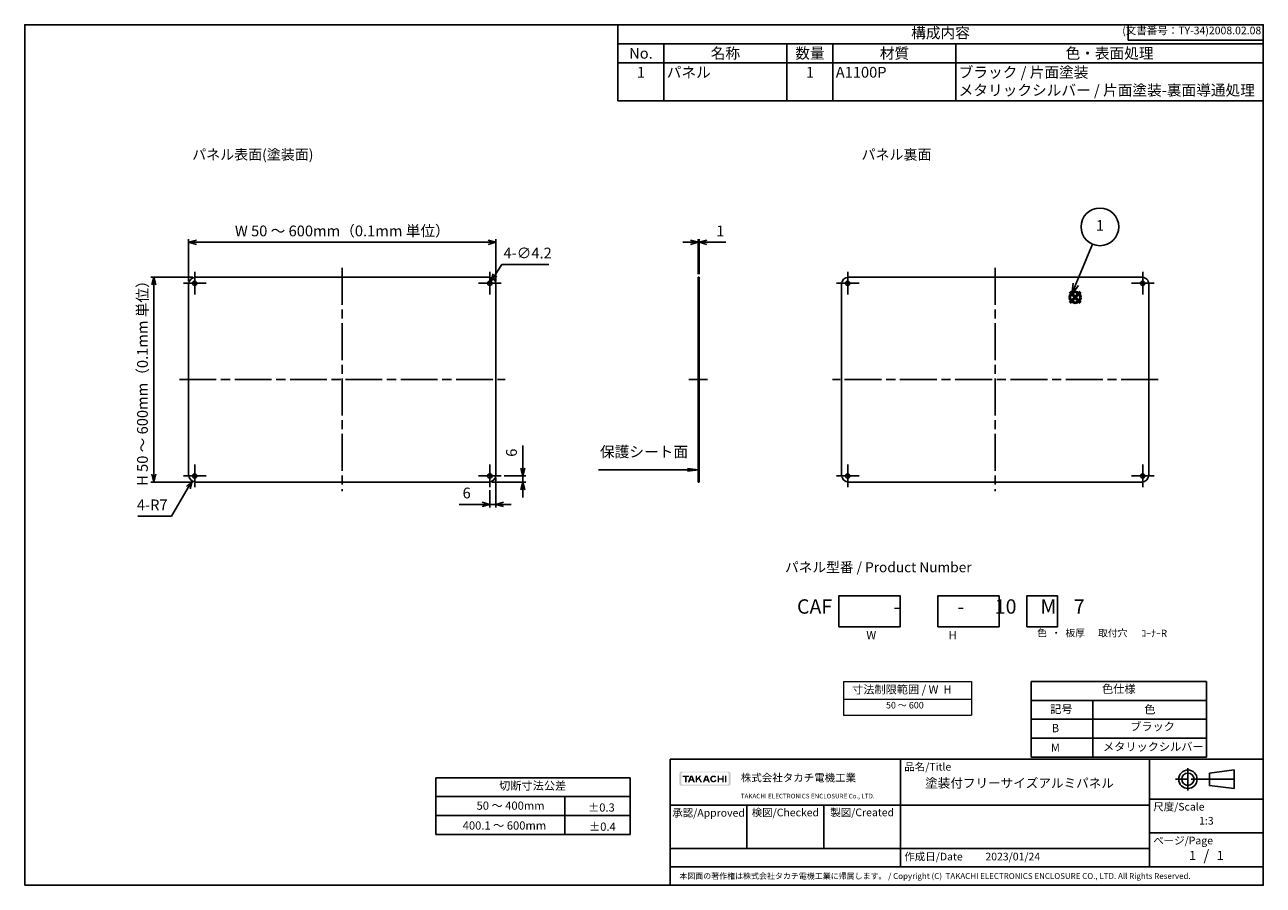
# Model space of a CAD drawing. Units: millimetres. Extents: x 0 to 1209, y 0 to 840.
import ezdxf
from ezdxf.enums import TextEntityAlignment as Align

# ---------------------------------------------------------------- set-up
doc = ezdxf.new("R2010")
doc.units = ezdxf.units.MM
doc.header["$LTSCALE"] = 3
for name, pattern in [('AM_ISO08W050', [18, 12, -1.5, 3, -1.5]), ('AM_ISO08W050x2', [9, 6, -0.75, 1.5, -0.75]), ('gen7a', [6.875, 4.75, -0.875, 0.375, -0.875])]:
    doc.linetypes.add(name, pattern=pattern)
doc.layers.add('7A', color=4, linetype='gen7a')
doc.layers.add('RAHM2', color=1, linetype='Continuous')
doc.layers.add('AM_12', color=7, linetype='Continuous', lineweight=50, plot=False)
for name, color, linetype, lineweight in [('AM_5', 3, 'Continuous', 25), ('AM_7', 4, 'AM_ISO08W050', 25), ('AM_8', 1, 'Continuous', 25), ('Symbol (ISO)', 7, 'Continuous', 18), ('ﾊﾟﾈﾙ', 7, 'Continuous', 25)]:
    doc.layers.add(name, color=color, linetype=linetype, lineweight=lineweight)
doc.styles.add('ACISOTS', font='isocp.shx', dxfattribs={"height": 1, "bigfont": 'extfont.shx'})
doc.styles.add('Note Text (TK)', font='MS PGothic.ttf')
doc.styles.add('Note Text (TK2)', font='MS PGothic.ttf')
doc.styles.get("Standard").update_dxf_attribs({"font": 'ISOCP.SHX', "bigfont": 'EXTFONT.SHX'})
doc.dimstyles.new('AM_ISO$0', dxfattribs={"dimtxt": 3.5, "dimasz": 2.5, "dimexe": 1, "dimexo": 1, "dimgap": 1.5, "dimtad": 1, "dimdsep": 46, "dimtxsty": 'STANDARD', "dimblk": 'OPEN30', "dimcen": 0, "dimclrd": 3, "dimclre": 3, "dimclrt": 2, "dimadec": 0, "dimazin": 2, "dimtp": 0.1, "dimtm": 0.1, "dimtfac": 0.71, "dimtmove": 0, "dimatfit": 3, "dimldrblk": 'OPEN30', "dimfxl": 1, "dimlwd": -1, "dimlwe": -1, "dimarcsym": 0})
doc.dimstyles.new('AM_ISO$3', dxfattribs={"dimtxt": 3.5, "dimasz": 2.5, "dimexe": 1, "dimexo": 1, "dimgap": 1.5, "dimtad": 1, "dimtoh": 1, "dimdsep": 46, "dimtxsty": 'STANDARD', "dimblk": 'OPEN30', "dimcen": 0, "dimclrd": 3, "dimclre": 3, "dimclrt": 2, "dimadec": 0, "dimazin": 2, "dimtp": 0.1, "dimtm": 0.1, "dimtfac": 0.71, "dimtofl": 0, "dimtmove": 0, "dimatfit": 0, "dimldrblk": 'OPEN30', "dimfxl": 1, "dimlwd": -1, "dimlwe": -1, "dimarcsym": 0})
doc.dimstyles.new('AM_ISO$4', dxfattribs={"dimtxt": 3.5, "dimasz": 2.5, "dimexe": 1, "dimexo": 1, "dimgap": 1.5, "dimtad": 1, "dimdsep": 46, "dimtxsty": 'STANDARD', "dimblk": 'OPEN30', "dimcen": 0, "dimclrd": 3, "dimclre": 3, "dimclrt": 2, "dimadec": 0, "dimazin": 2, "dimtp": 0.1, "dimtm": 0.1, "dimtfac": 0.71, "dimtofl": 0, "dimtmove": 0, "dimatfit": 0, "dimldrblk": 'OPEN30', "dimfxl": 1, "dimlwd": -1, "dimlwe": -1, "dimarcsym": 0})

# ---------------------------------------------------------------- blocks, each defined once
blk = doc.blocks.new('_Open30')
at = {"color": 0, "linetype": 'ByBlock', "lineweight": -2}
for p, q in [((-1, 0.26794919), (0, 0)), ((0, 0), (-1, -0.26794919)), ((0, 0), (-1, 0))]:
    blk.add_line(p, q, dxfattribs=at)
blk = doc.blocks.new('*D7')
at = {"layer": 'AM_5', "color": 3}
for p, q in [((159.9884376484651, 589.6312027484327), (159.9884376484651, 630.631202748433)), ((459.9884376484651, 589.6312027484327), (459.9884376484651, 630.631202748433)), ((167.4884376484651, 627.631202748433), (452.4884376484651, 627.631202748433))]:
    blk.add_line(p, q, dxfattribs=at)
at = {"layer": 'Defpoints', "color": 0}
for p in [(459.9884376484651, 627.631202748433), (159.9884376484651, 586.6312027484327), (459.9884376484651, 586.6312027484327)]:
    blk.add_point(p, dxfattribs=at)
at = {"layer": 'AM_5', "color": 3, "xscale": 7.5, "yscale": 7.5, "zscale": 7.5, "rotation": 180}
blk.add_blockref('_Open30', (159.9884376484651, 627.631202748433), dxfattribs=at)
at = {"layer": 'AM_5', "color": 3, "xscale": 7.5, "yscale": 7.5, "zscale": 7.5}
blk.add_blockref('_Open30', (459.9884376484651, 627.631202748433), dxfattribs=at)
at = {"layer": 'AM_5', "color": 2, "insert": (309.9884376484652, 637.381202748433), "char_height": 10.5, "attachment_point": 5}
blk.add_mtext('W 50 ～ 600mm（0.1mm 単位）', dxfattribs=at)
blk = doc.blocks.new('*D8')
at = {"layer": 'AM_5', "color": 3}
for p, q in [((163.9884376484652, 593.631202748433), (122.9884376484654, 593.631202748433)), ((125.9884376484654, 586.131202748433), (125.9884376484654, 401.131202748433)), ((163.9884376484652, 393.6312027484331), (122.9884376484654, 393.6312027484331))]:
    blk.add_line(p, q, dxfattribs=at)
at = {"layer": 'Defpoints', "color": 0}
for p in [(166.9884376484652, 593.631202748433), (125.9884376484654, 393.6312027484331), (166.9884376484652, 393.6312027484331)]:
    blk.add_point(p, dxfattribs=at)
at = {"layer": 'AM_5', "color": 3, "xscale": 7.5, "yscale": 7.5, "zscale": 7.5}
for p, rotation in [((125.9884376484654, 593.631202748433), 90), ((125.9884376484654, 393.6312027484331), 270)]:
    blk.add_blockref('_Open30', p, dxfattribs=dict(at, rotation=rotation))
at = {"layer": 'AM_5', "color": 2, "insert": (116.2384376484655, 493.6312027484328), "char_height": 10.5, "attachment_point": 5, "rotation": 90}
blk.add_mtext('H 50 ～ 600mm（0.1mm 単位）', dxfattribs=at)
blk = doc.blocks.new('*D9')
at = {"layer": 'AM_5', "color": 3}
for p, q in [((657.36324674884, 596.6312027484329), (657.36324674884, 630.6419249288956)), ((658.36324674884, 596.6312027484329), (658.36324674884, 630.6419249288956)), ((649.86324674884, 627.6419249288956), (642.3632467488401, 627.6419249288956)), ((657.36324674884, 627.6419249288956), (658.36324674884, 627.6419249288956)), ((665.86324674884, 627.6419249288956), (684.4632467488401, 627.6419249288956))]:
    blk.add_line(p, q, dxfattribs=at)
at = {"layer": 'Defpoints', "color": 0}
for p in [(658.36324674884, 627.6419249288956), (657.36324674884, 593.631202748433), (658.36324674884, 593.631202748433)]:
    blk.add_point(p, dxfattribs=at)
at = {"layer": 'AM_5', "color": 3, "xscale": 7.5, "yscale": 7.5, "zscale": 7.5}
blk.add_blockref('_Open30', (657.36324674884, 627.6419249288956), dxfattribs=at)
at = {"layer": 'AM_5', "color": 3, "xscale": 7.5, "yscale": 7.5, "zscale": 7.5, "rotation": 180}
blk.add_blockref('_Open30', (658.36324674884, 627.6419249288956), dxfattribs=at)
at = {"layer": 'AM_5', "color": 2, "insert": (678.91324674884, 637.3919249288956), "char_height": 10.5, "attachment_point": 5}
blk.add_mtext('1', dxfattribs=at)
blk = doc.blocks.new('*D10')
at = {"layer": 'AM_5', "color": 3}
for p, q in [((459.1125552823682, 595.7492947948388), (465.6084274362101, 606.040644805554)), ((465.6084274362101, 606.040644805554), (511.6890475149504, 606.0406448055543))]:
    blk.add_line(p, q, dxfattribs=at)
at = {"layer": 'Defpoints', "color": 0}
for p in [(452.8675369160487, 585.8553701132814), (455.1093383808814, 589.4070353835839)]:
    blk.add_point(p, dxfattribs=at)
at = {"layer": 'AM_5', "color": 3, "xscale": 7.5, "yscale": 7.5, "zscale": 7.5, "rotation": 237.7399906231813}
blk.add_blockref('_Open30', (455.1093383808814, 589.4070353835839), dxfattribs=at)
at = {"layer": 'AM_5', "color": 2, "insert": (490.8987374755803, 615.7916782701209), "char_height": 10.5, "attachment_point": 5}
blk.add_mtext('4-∅4.2', dxfattribs=at)
blk = doc.blocks.new('*D11')
at = {"layer": 'AM_5', "color": 3}
for p, q in [((486.238438648465, 407.1312027484331), (486.238438648465, 429.4058090476458)), ((468.0884376484653, 399.6312027484331), (489.238438648465, 399.6312027484331)), ((486.238438648465, 393.6312027484331), (486.238438648465, 399.6312027484331)), ((455.9884376484653, 393.6312027484331), (489.238438648465, 393.6312027484331)), ((486.238438648465, 386.1312027484331), (486.238438648465, 378.631202748433))]:
    blk.add_line(p, q, dxfattribs=at)
at = {"layer": 'Defpoints', "color": 0}
for p in [(465.0884376484653, 399.6312027484331), (452.9884376484654, 393.6312027484331), (486.238438648465, 393.6312027484331)]:
    blk.add_point(p, dxfattribs=at)
at = {"layer": 'AM_5', "color": 3, "xscale": 7.5, "yscale": 7.5, "zscale": 7.5}
for p, rotation in [((486.238438648465, 399.6312027484331), 270), ((486.238438648465, 393.6312027484331), 90)]:
    blk.add_blockref('_Open30', p, dxfattribs=dict(at, rotation=rotation))
at = {"layer": 'AM_5', "color": 2, "insert": (476.488438648465, 422.2312027484329), "char_height": 10.5, "attachment_point": 5, "rotation": 90}
blk.add_mtext('6', dxfattribs=at)
blk = doc.blocks.new('*D12')
at = {"layer": 'AM_5', "color": 3}
for p, q in [((459.9884376484651, 397.6312027484329), (459.9884376484651, 368.8062192384077)), ((453.9884376484651, 385.5312027484329), (453.9884376484651, 368.8062192384077)), ((446.4884376484651, 371.8062192384077), (424.2138313492525, 371.8062192384077)), ((459.9884376484651, 371.8062192384077), (453.9884376484651, 371.8062192384077)), ((467.4884376484651, 371.8062192384077), (474.9884376484651, 371.8062192384077))]:
    blk.add_line(p, q, dxfattribs=at)
at = {"layer": 'Defpoints', "color": 0}
for p in [(459.9884376484651, 400.6312027484328), (453.9884376484651, 388.5312027484329), (459.9884376484651, 371.8062192384077)]:
    blk.add_point(p, dxfattribs=at)
at = {"layer": 'AM_5', "color": 3, "xscale": 7.5, "yscale": 7.5, "zscale": 7.5}
blk.add_blockref('_Open30', (453.9884376484651, 371.8062192384077), dxfattribs=at)
at = {"layer": 'AM_5', "color": 3, "xscale": 7.5, "yscale": 7.5, "zscale": 7.5, "rotation": 180}
blk.add_blockref('_Open30', (459.9884376484651, 371.8062192384077), dxfattribs=at)
at = {"layer": 'AM_5', "color": 2, "insert": (431.3884376484651, 381.5562192384077), "char_height": 10.5, "attachment_point": 5}
blk.add_mtext('6', dxfattribs=at)
blk = doc.blocks.new('TK-A3')
for p, q in [((359, 280), (359, 275)), ((359, 275), (403, 275))]:
    blk.add_line(p, q)
blk.add_lwpolyline([(0, 0), (403, 0), (403, 280), (0, 280.0000000000001)], close=True)
at = {"insert": (402.3592953827349, 276.108542987227), "char_height": 2.5, "width": 43.07840397728298, "attachment_point": 9}
blk.add_mtext('(文書番号：TY-34)2008.02.08', dxfattribs=at)
blk = doc.blocks.new('A$C0FAF06CF')
at = {"layer": 'AM_8'}
h = blk.add_hatch(color=1, dxfattribs=at)
edge = h.paths.add_edge_path()
edge.add_line((-8.013599999999968, -2.41150000000041), (8.013600000000068, -2.411500000000414))
edge.add_arc((8.013600000000054, -1.773380000000512), 0.6381199999999012, 270, 360)
edge.add_line((8.651719999999955, -1.773380000000512), (8.651719999999967, 1.773379999999486))
edge.add_arc((8.013600000000025, 1.773379999999429), 0.638119999999958, 5.1039e-12, 90.00000000000126)
edge.add_line((8.013599999999997, 2.41149999999939), (-8.013599999999997, 2.411499999999387))
edge.add_arc((-8.013600000000025, 1.773379999999436), 0.638119999999951, 89.99999999999682, 179.9999999999955)
edge.add_line((-8.651719999999983, 1.773379999999486), (-8.651719999999983, -1.773380000000505))
edge.add_arc((-8.013600000000025, -1.773380000000457), 0.638119999999951, 180.0000000000043, 270.0000000000045)
edge = h.paths.add_edge_path(flags=16)
edge.add_line((-7.47193999999996, 2.092439999999486), (7.471940000000017, 2.092439999999479))
edge.add_arc((7.471940000000046, 1.550779999999479), 0.5416600000000003, 7.958078640513122e-13, 90.00000000000148, ccw=False)
edge.add_line((8.013600000000025, 1.550779999999486), (8.013600000000025, -1.550780000000505))
edge.add_arc((7.471940000000017, -1.550780000000502), 0.5416600000000074, 270, 359.99999999999966, ccw=False)
edge.add_line((7.471940000000017, -2.092440000000506), (-7.47193999999996, -2.092440000000513))
edge.add_arc((-7.47193999999996, -1.550780000000505), 0.5416600000000074, 180, 270, ccw=False)
edge.add_line((-8.013599999999968, -1.550780000000505), (-8.013599999999968, 1.550779999999486))
edge.add_arc((-7.47193999999996, 1.550779999999486), 0.5416600000000003, 90, 180, ccw=False)
for points in [[(-5.453699999999969, 0.5935999999994924), (-5.453699999999969, 1.038799999999492), (-7.531299999999987, 1.038799999999492), (-7.531299999999987, 0.5935999999994924), (-6.759619999999983, 0.5935999999994924), (-6.759619999999983, -1.224300000000516), (-6.225379999999972, -1.224300000000516), (-6.225379999999972, 0.5935999999994924)], [(-3.146079999999983, 1.038799999999492), (-3.146079999999983, -1.224300000000516), (-2.671199999999942, -1.224300000000516), (-2.671199999999942, -0.6184186206901412), (-2.193432261217481, -0.1027759420753025), (-1.520149446800417, -1.224300000000516), (-0.9571799999999939, -1.224300000000516), (-1.851807874889658, 0.2659306476478651), (-1.135707252964408, 1.038799999999492), (-1.788279380580377, 1.038799999999492), (-2.671199999999942, 0.085886028951558), (-2.671199999999942, 1.038799999999492)], [(4.304715008555604, 1.038799999999492), (4.304715008555604, -1.224300000000516), (4.775885008555576, -1.224300000000516), (4.775885008555576, -0.315350000000512), (5.829525008555606, -0.315350000000512), (5.829525008555606, -1.224300000000516), (6.300695008555578, -1.224300000000516), (6.300695008555578, 1.038799999999492), (5.829525008555606, 1.038799999999492), (5.829525008555606, 0.1298499999994878), (4.775885008555576, 0.1298499999994878), (4.775885008555576, 1.038799999999492)], [(7.280135008555589, -1.224300000000516), (7.280135008555589, 1.038799999999492), (6.805255008555604, 1.038799999999492), (6.805255008555604, -1.224300000000516)]]:
    blk.add_hatch(color=1, dxfattribs=at).paths.add_polyline_path(points)
h = blk.add_hatch(color=1, dxfattribs=at)
h.paths.add_polyline_path([(-5.264049114754044, -1.224300000000516), (-5.084217508196672, -0.734580000000511), (-4.161102491803262, -0.734580000000511), (-3.981270885245876, -1.224300000000516), (-3.420619999999971, -1.224300000000516), (-4.251659999999958, 1.038799999999492), (-4.993659999999977, 1.038799999999492), (-5.82469999999995, -1.224300000000516)])
h.paths.add_polyline_path([(-4.332759934426206, -0.2671200000005083), (-4.912560065573728, -0.2671200000005083), (-4.622659999999967, 0.5223399999994971)], flags=16)
h = blk.add_hatch(color=1, dxfattribs=at)
h.paths.add_polyline_path([(-0.1961891147540484, -1.224300000000516), (-0.0163575081966769, -0.734580000000511), (0.9067575081967476, -0.734580000000511), (1.086589114754119, -1.224300000000516), (1.64724000000001, -1.224300000000516), (0.8162000000000375, 1.038799999999492), (0.0742000000000189, 1.038799999999492), (-0.7568399999999543, -1.224300000000516)])
h.paths.add_polyline_path([(0.7351000655737892, -0.2671200000005083), (0.1552999344262673, -0.2671200000005083), (0.4452000000000283, 0.5223399999994971)], flags=16)
h = blk.add_hatch(color=1, dxfattribs=at)
edge = h.paths.add_edge_path()
edge.add_ellipse((2.878960000000006, -0.0927500000005264), major_axis=(0, 0.7271600000000495), ratio=0.8673469387754511, start_angle=308.5505407908052, end_angle=246.5820184016549)
edge.add_line((3.469375036740871, -0.3484654247793539), (3.94113500855559, -0.5527900000005097))
edge.add_arc((2.878960000000006, -0.0927500000005122), 1.157520000000026, 38.550540790803325, 336.58201840165333, ccw=False)
edge.add_line((3.784208621486186, 0.6286219454599618), (3.397792961318373, 0.3206961337928842))
blk = doc.blocks.new('TK-仕様書(和英併記)_221115')
for p, q in [((0, 41), (-193, 41)), ((-193, 41), (-193, 0)), ((-118, 41), (-118, 6)), ((-37, 41), (-37, 6)), ((0, 41), (0, 0)), ((-17.5, 36.5), (-9.5, 37.5)), ((-17.5, 32.5), (-17.5, 36.5)), ((-9.5, 37.5), (-9.5, 31.5)), ((-9.5, 31.5), (-17.5, 32.5)), ((-193, 25.99999999999994), (-37, 25.99999999999994)), ((-168.0000000000001, 25.99999999999994), (-168, 12)), ((-143.0000000000001, 25.99999999999994), (-143.0000000000001, 12)), ((-37, 28), (0, 28)), ((-37, 17), (0, 17)), ((-37.00000000000012, 12), (-193, 11.99999999999999)), ((0, 6), (-193, 6)), ((0, 0), (-193, 0))]:
    blk.add_line(p, q)
for radius in [3, 2]:
    blk.add_circle((-24.5, 34.5), radius)
at = {"layer": '7A'}
for p, q in [((-24.5, 34.5), (-24.5, 38.07478664473149)), ((-24.5, 34.5), (-28.5, 34.5)), ((-24.5, 34.5), (-24.5, 30.78991724228479)), ((-23.5, 34.5), (-8.5, 34.5))]:
    blk.add_line(p, q, dxfattribs=at)
at = {"xscale": 0.9599999999999999, "yscale": 0.9599999999999999, "zscale": 0.9599999999999999}
blk.add_blockref('A$C0FAF06CF', (-181.6455717699872, 34.68781725888325), dxfattribs=at)
at = {"attachment_point": 4}
for s, insert, char_height, width in [('{\\fMS PGothic|b0|i0|c128|p50;株式会社タカチ電機工業}', (-170, 35), 2.5, 45.82642997810501), ('{\\fArial|b0|i0|c128|p34;TAKACHI ELECTRONICS ENCLOSURE Co., LTD.}', (-170, 29), 1.5, 47.81805962271846)]:
    blk.add_mtext(s, dxfattribs=dict(at, insert=insert, char_height=char_height, width=width))
at = {"insert": (-190, 3), "char_height": 1.9, "attachment_point": 4}
blk.add_mtext_dynamic_manual_height_columns('{\\fMS PGothic|b0|i0|c128|p50;本図面の著作権は株式会社タカチ電機工業に帰属します。\\fMS PGothic|b0|i0|c0|p50; / Copyright (C)\\~ TAKACHI ELECTRONICS \\fMS PGothic|b0|i0|c128|p50;ENCLOSURE CO., LTD. All Rights Reserved.}', width=170.5389916538464, gutter_width=15, heights=[0], dxfattribs=at)
for tag, height, p in [('品名', 3, (-110, 33.24999999999994)), ('TITLE', 2.5, (-110, 28.24999999999994)), ('型番', 3, (-110, 16.8380177036398))]:
    blk.add_attdef(tag, text='', height=height).set_placement(p, align=Align.MIDDLE_LEFT)
for tag, height, p in [('GEN-TITLE-SCA', 2.5, (-18.5, 20.65051770363984)), ('承認', 2.5, (-180.7195176573868, 16.8380177036398)), ('検図', 2.5, (-155.5000000000001, 16.8380177036398)), ('製図', 2.5, (-130.5000000000001, 16.8380177036398)), ('部品サイズ', 2.5, (-155.5, 9)), ('GEN-TITLE-DAT', 2.5, (-81.5, 9)), ('ページNO.', 3, (-23, 9.29271309525528)), ('総ページ数', 3, (-14, 9.29271309525528))]:
    blk.add_attdef(tag, text='', height=height).set_placement(p, align=Align.MIDDLE)
at = {"layer": 'RAHM2', "char_height": 2.5}
for s, insert, width, attachment_point in [('品名/Title', (-116.8002551371314, 39.80103540727967), 90, 1), ('承認/Approved', (-180.5000000000001, 24.8010354072796), 22.21535073038012, 2), ('検図/Checked', (-155.5, 24.92584712714764), 19.85268515870859, 2), ('製図/Created', (-130.5, 24.95800561859733), 19.44564691649168, 2), ('尺度/Scale', (-35.80025513713144, 26.80103540727967), 20, 1), ('ページ/Page', (-35.80025513713144, 15.80103540727967), 20, 1), ('作成日/Date', (-116.8002551371314, 9), 17.84866863742184, 4)]:
    blk.add_mtext(s, dxfattribs=dict(at, insert=insert, width=width, attachment_point=attachment_point))
at = {"layer": 'RAHM2', "color": 0, "insert": (-18.5, 9.29271309525528), "char_height": 3.5, "width": 4.469919821818734, "attachment_point": 5}
blk.add_mtext('/', dxfattribs=at)
blk = doc.blocks.new('テーブル3')
at = {"layer": 'Symbol (ISO)'}
for p, q in [((300.4066543473466, 139.698256411863), (339.5375680805256, 139.698256411863)), ((300.4066543473466, 139.698256411863), (300.4066543473466, 134.2573206049329)), ((339.5375680805256, 139.698256411863), (339.5375680805256, 134.2573206049329)), ((300.4066543473466, 134.2573206049329), (339.5375680805256, 134.2573206049329)), ((300.4066543473466, 134.2573206049329), (300.4066543473466, 129.4245721531039)), ((339.5375680805256, 134.2573206049329), (339.5375680805256, 129.4245721531039)), ((300.4066543473466, 129.4245721531039), (339.5375680805256, 129.4245721531039))]:
    blk.add_line(p, q, dxfattribs=at)
at = {"layer": 'Symbol (ISO)', "color": 7, "insert": (303.0773328589929, 135.2014727336293), "char_height": 2.5, "width": 40.43857779125665, "attachment_point": 7, "style": 'Note Text (TK)'}
blk.add_mtext('寸法制限範囲 / W  H', dxfattribs=at)
at = {"layer": 'Symbol (ISO)', "color": 7, "insert": (313.4125458390005, 130.8117066275034), "char_height": 2.000000029802322, "attachment_point": 7, "style": 'Note Text (TK2)'}
blk.add_mtext('50 ～ 600', dxfattribs=at)
blk = doc.blocks.new('公差')
for p, q in [((0, 56.56894379897207), (0, 1.068943798972071)), ((0, 56.56894379897207), (189.6507078240361, 56.56894379897207)), ((189.6507078240361, 56.56894379897207), (189.6507078240361, 1.068943798972071)), ((0, 38.06894379897207), (189.6507078240361, 38.06894379897207)), ((126, 38.04394379897209), (126, 1.068943798972071)), ((0, 19.5689437989721), (189.6507078240361, 19.56894379897213)), ((0, 1.068943798972071), (189.6507078240361, 1.068943798972071))]:
    blk.add_line(p, q)
at = {"layer": 'Symbol (ISO)', "color": 7, "char_height": 8, "width": 84.15111895972466, "attachment_point": 1, "line_spacing_factor": 1.165289163589477, "style": 'Note Text (TK)'}
for s, insert in [('{\\C256;切断寸法公差}', (61.86937246410128, 52.75954560057991)), ('50 ～ 400mm', (39.88015083482924, 33.25853926619334)), ('±0.3', (148.6625115621194, 31.47851378965257)), ('400.1 ～ 600mm', (26.31188790657916, 13.86499902234217)), ('±0.4', (149.6344525609447, 12.72144136752439))]:
    blk.add_mtext(s, dxfattribs=dict(at, insert=insert))
blk = doc.blocks.new('*D16')
at = {"layer": 'AM_5', "color": 3}
for p, q in [((159.6110436263729, 388.1482520779059), (143.1001446753678, 360.2109158702615)), ((143.1001446753678, 360.2109158702615), (110.2501446753678, 360.2109158702615))]:
    blk.add_line(p, q, dxfattribs=at)
at = {"layer": 'Defpoints', "color": 0}
for p in [(166.9884376484649, 400.6312027484326), (163.4269370860757, 394.6049507005922)]:
    blk.add_point(p, dxfattribs=at)
at = {"layer": 'AM_5', "color": 3, "xscale": 7.5, "yscale": 7.5, "zscale": 7.5, "rotation": 59.41701407082351}
blk.add_blockref('_Open30', (163.4269370860757, 394.6049507005922), dxfattribs=at)
at = {"layer": 'AM_5', "color": 2, "insert": (124.4251446753678, 369.9609158702615), "char_height": 10.5, "attachment_point": 5}
blk.add_mtext('4-R7', dxfattribs=at)
blk = doc.blocks.new('*S22')
at = {"layer": 'AM_12', "color": 4}
for p, q in [((1020.276807025553, 568.6617423063892), (1030.776807025553, 579.1617423063891)), ((1020.276807025553, 579.1617423063891), (1030.776807025553, 568.6617423063892))]:
    blk.add_line(p, q, dxfattribs=at)
blk.add_circle((1025.526807025553, 573.9117423063892), 5.25, dxfattribs=at)
blk = doc.blocks.new('*S23')
at = {"layer": 'AM_5', "color": 3}
blk.add_line((1042.468796483981, 625.7787980411628), (1026.123261642644, 586.7109731877308), dxfattribs=at)
at = {"layer": 'AM_5', "color": 3, "linetype": 'Continuous'}
for p, q in [((1023.527805192798, 587.7968827306676), (1022.070592019209, 577.0245977601887)), ((1026.123261642644, 586.7109731877308), (1022.070592019209, 577.0245977601887)), ((1022.070592019209, 577.0245977601887), (1028.718718092489, 585.625063644794))]:
    blk.add_line(p, q, dxfattribs=at)
at = {"layer": 'AM_5', "color": 3}
blk.add_circle((1049.560968324991, 642.7299550393615), 18.375, dxfattribs=at)
at = {"layer": 'AM_5', "color": 7, "insert": (1049.560968324991, 642.7299550393615), "char_height": 10.5, "attachment_point": 5, "style": 'ACISOTS'}
blk.add_mtext('1', dxfattribs=at)
blk = doc.blocks.new('*S24')
at = {"color": 7}
for p, q in [((579, 840), (1209, 840)), ((579, 765.8999999999999), (579, 840)), ((1209, 840), (1209, 765.8999999999999)), ((1209, 765.8999999999999), (579, 765.8999999999999))]:
    blk.add_line(p, q, dxfattribs=at)
at = {"color": 1}
for p, q in [((579, 821.475), (1209, 821.475)), ((624, 821.475), (624, 802.95)), ((744, 821.475), (744, 802.95)), ((789, 821.475), (789, 802.95)), ((909, 821.475), (909, 802.95)), ((579, 802.95), (1209, 802.95)), ((624, 802.95), (624, 765.8999999999999)), ((744, 802.95), (744, 765.8999999999999)), ((789, 802.95), (789, 765.8999999999999)), ((909, 802.95), (909, 765.8999999999999))]:
    blk.add_line(p, q, dxfattribs=at)
at = {"color": 2, "insert": (894, 830.7375), "char_height": 10.5, "attachment_point": 5, "style": 'ACISOTS'}
blk.add_mtext('構成内容', dxfattribs=at)
at = {"color": 2, "char_height": 10.5, "style": 'ACISOTS'}
for s, insert, width, attachment_point in [('No.', (601.5, 817.4249999999998), 39.59999999999999, 2), ('名称', (684, 817.4249999999998), 114.6, 2), ('数量', (766.5, 817.4249999999998), 39.59999999999999, 2), ('材質', (849, 817.4249999999998), 114.6, 2), ('色・表面処理', (1059, 817.4249999999998), 294.6, 2), ('1', (601.5, 798.8999999999999), 39.59999999999999, 2), ('パネル', (626.7, 798.8999999999999), 114.6, 1), ('1', (766.5, 798.8999999999999), 39.59999999999999, 2), ('A1100P', (791.7, 798.8999999999999), 114.6, 1), ('ブラック / 片面塗装\u3000\u3000\u3000\u3000\u3000\u3000\u3000\u3000\u3000\u3000\u3000\u3000\u3000\u3000メタリックシルバー / 片面塗装-裏面導通処理', (911.7, 798.8999999999999), 294.6, 1)]:
    blk.add_mtext(s, dxfattribs=dict(at, insert=insert, width=width, attachment_point=attachment_point))
blk = doc.blocks.new('色仕様')
for p, q in [((0, 0), (0, 74)), ((0, 74), (171, 74)), ((171, 74), (171, 0)), ((0, 55.5), (171, 55.5)), ((60, 55.5), (60, 0)), ((0, 37.00000000000003), (171, 36.99999999999997)), ((0, 18.5), (171, 18.5)), ((0, 0), (171, 0))]:
    blk.add_line(p, q)
at = {"layer": 'Symbol (ISO)', "color": 7, "char_height": 8, "attachment_point": 1, "line_spacing_factor": 1.165289163589477, "style": 'Note Text (TK)'}
for s, insert, width in [('色仕様', (69.02129784273347, 70.66973155987259), 55.67090909090909), ('記号', (18.36667664089737, 50.9821501232052), 55.67090909090909), ('色', (110.2960515282602, 50.6625037308899), 55.67090909090909), ('{\\W7.017692; }B', (2.804341592954642, 32.38228421717167), 55.67090909090909), ('ブラック', (96.50503055039098, 33.99566954210945), 55.67090909090909), ('{\\W6.863846; }M', (2.298613076975584, 13.32687276981505), 55.67090909090909), ('メタリックシルバー', (69.9672502712201, 14.25255981926125), 148.9709740237542)]:
    blk.add_mtext(s, dxfattribs=dict(at, insert=insert, width=width))

msp = doc.modelspace()

# ---------------------------------------------------------------- linework, layer by layer
for points in [[(794.6719687440562, 252.3911784435297), (854.6719687440564, 252.3911784435297), (854.6719687440564, 282.3911784435297), (794.6719687440562, 282.3911784435297)], [(891.1956236767724, 252.3911784435297), (951.1956236767724, 252.3911784435297), (951.1956236767724, 282.3911784435297), (891.1956236767724, 282.3911784435297)], [(978.1765576056754, 252.3911784435297), (1008.176557605675, 252.3911784435297), (1008.176557605675, 282.3911784435297), (978.1765576056754, 282.3911784435297)]]:
    msp.add_lwpolyline(points, close=True)
at = {"layer": 'AM_5', "color": 3}
msp.add_line((559.9530828086162, 405.4687220264082), (657.36324674884, 405.4687220264082), dxfattribs=at)
at = {"layer": 'AM_5', "color": 3, "linetype": 'Continuous'}
for p, q in [((657.36324674884, 405.4687220264082), (646.8632467488401, 406.8510732449081)), ((646.8632467488401, 404.0863708079081), (657.36324674884, 405.4687220264082))]:
    msp.add_line(p, q, dxfattribs=at)
at = {"layer": 'AM_7', "linetype": 'AM_ISO08W050x2'}
for p, q in [((165.9884376484651, 587.6312027484328), (165.9884376484651, 598.7312027484327)), ((453.9884376484651, 587.6312027484328), (453.9884376484651, 598.7312027484327)), ((803.36324674884, 587.6312027484328), (803.36324674884, 598.7312027484327)), ((1091.36324674884, 587.6312027484328), (1091.36324674884, 598.7312027484327)), ((165.9884376484651, 587.6312027484328), (154.8884376484651, 587.6312027484328)), ((165.9884376484651, 587.6312027484328), (177.0884376484651, 587.6312027484328)), ((165.9884376484651, 587.6312027484328), (165.9884376484651, 576.5312027484327)), ((453.9884376484651, 587.6312027484328), (442.8884376484651, 587.6312027484328)), ((453.9884376484651, 587.6312027484328), (465.0884376484651, 587.6312027484328)), ((453.9884376484651, 587.6312027484328), (453.9884376484651, 576.5312027484327)), ((803.36324674884, 587.6312027484328), (792.26324674884, 587.6312027484328)), ((803.36324674884, 587.6312027484328), (814.4632467488401, 587.6312027484328)), ((803.36324674884, 587.6312027484328), (803.36324674884, 576.5312027484327)), ((1091.36324674884, 587.6312027484328), (1080.26324674884, 587.6312027484328)), ((1091.36324674884, 587.6312027484328), (1102.46324674884, 587.6312027484328)), ((1091.36324674884, 587.6312027484328), (1091.36324674884, 576.5312027484327)), ((648.36324674884, 493.6312027484329), (667.3632467488401, 493.6312027484329)), ((165.9884376484651, 399.6312027484329), (154.8884376484651, 399.6312027484329)), ((165.9884376484651, 399.6312027484329), (165.9884376484651, 410.7312027484328)), ((165.9884376484651, 399.6312027484329), (177.0884376484651, 399.6312027484329)), ((165.9884376484651, 399.6312027484329), (165.9884376484651, 388.5312027484329)), ((453.9884376484651, 399.6312027484329), (442.8884376484651, 399.6312027484329)), ((453.9884376484651, 399.6312027484329), (453.9884376484651, 410.7312027484328)), ((453.9884376484651, 399.6312027484329), (465.0884376484651, 399.6312027484329)), ((453.9884376484651, 399.6312027484329), (453.9884376484651, 388.5312027484329)), ((803.36324674884, 399.6312027484329), (792.26324674884, 399.6312027484329)), ((803.36324674884, 399.6312027484329), (803.36324674884, 410.7312027484328)), ((803.36324674884, 399.6312027484329), (814.4632467488401, 399.6312027484329)), ((803.36324674884, 399.6312027484329), (803.36324674884, 388.5312027484329)), ((1091.36324674884, 399.6312027484329), (1080.26324674884, 399.6312027484329)), ((1091.36324674884, 399.6312027484329), (1091.36324674884, 410.7312027484328)), ((1091.36324674884, 399.6312027484329), (1102.46324674884, 399.6312027484329)), ((1091.36324674884, 399.6312027484329), (1091.36324674884, 388.5312027484329))]:
    msp.add_line(p, q, dxfattribs=at)
at = {"layer": 'AM_7'}
for p, q in [((309.9884376484652, 602.6312027484327), (309.9884376484652, 384.6312027484329)), ((947.36324674884, 602.6312027484327), (947.36324674884, 384.6312027484329)), ((150.9884376484651, 493.6312027484328), (468.9884376484651, 493.6312027484328)), ((1106.36324674884, 493.6312027484328), (788.3632467488401, 493.6312027484328))]:
    msp.add_line(p, q, dxfattribs=at)
at = {"layer": 'ﾊﾟﾈﾙ'}
for p, q in [((452.9884376484651, 593.6312027484327), (166.9884376484651, 593.6312027484327)), ((657.36324674884, 593.631202748433), (657.36324674884, 393.6312027484329)), ((657.36324674884, 593.631202748433), (658.36324674884, 593.631202748433)), ((658.36324674884, 593.631202748433), (658.36324674884, 393.6312027484329)), ((804.36324674884, 593.6312027484327), (1090.36324674884, 593.631202748433)), ((159.9884376484651, 586.6312027484327), (159.9884376484651, 400.6312027484328)), ((459.9884376484651, 400.6312027484328), (459.9884376484651, 586.6312027484327)), ((797.3632467488401, 400.6312027484328), (797.3632467488401, 586.6312027484327)), ((1097.36324674884, 586.631202748433), (1097.36324674884, 400.6312027484328)), ((166.9884376484651, 393.6312027484329), (452.9884376484651, 393.6312027484329)), ((657.36324674884, 393.6312027484329), (658.36324674884, 393.6312027484329)), ((1090.36324674884, 393.6312027484329), (804.36324674884, 393.6312027484329))]:
    msp.add_line(p, q, dxfattribs=at)
for centre in [(165.9884376484651, 587.6312027484328), (453.9884376484651, 587.6312027484328), (803.36324674884, 587.6312027484328), (1091.36324674884, 587.6312027484328), (165.9884376484651, 399.6312027484329), (453.9884376484651, 399.6312027484329), (803.36324674884, 399.6312027484329), (1091.36324674884, 399.6312027484329)]:
    msp.add_circle(centre, 2.1, dxfattribs=at)
for centre, start, end in [((166.9884376484651, 586.6312027484327), 90, 180), ((452.9884376484651, 586.6312027484327), 0, 90), ((804.36324674884, 586.6312027484327), 90.00000000000006, 180), ((1090.36324674884, 586.631202748433), 0, 90.00000000000006), ((166.9884376484651, 400.6312027484328), 180, 270), ((452.9884376484651, 400.6312027484328), 270, 0), ((804.36324674884, 400.6312027484328), 180, 270), ((1090.36324674884, 400.6312027484328), 270, 0)]:
    msp.add_arc(centre, 7, start, end, dxfattribs=at)

# ---------------------------------------------------------------- block references
at = {"lineweight": 0, "xscale": 3, "yscale": 3, "zscale": 3}
msp.add_blockref('TK-A3', (0, 0), dxfattribs=at)
for name, p in [('*S24', (0, 0)), ('色仕様', (982.6069815593527, 125)), ('公差', (401.2130390949542, 48.43105620102793))]:
    msp.add_blockref(name, p)
at = {"xscale": 3.2, "yscale": 3.2, "zscale": 3.2}
msp.add_blockref('テーブル3', (-162.1989012137756, -248.0344205179616), dxfattribs=at)
at = {"lineweight": 0, "xscale": 3, "yscale": 3, "zscale": 3}
msp.add_blockref('TK-仕様書(和英併記)_221115', (1209, 0), dxfattribs=at).add_auto_attribs({'品名': '塗装付フリーサイズアルミパネル', 'GEN-TITLE-DAT': '2023/01/24', 'GEN-TITLE-SCA': '1:3', 'ページNO.': '1', '総ページ数': '1'})
at = {"layer": 'AM_12'}
msp.add_blockref('*S22', (0, 0), dxfattribs=at)
at = {"layer": 'AM_5'}
msp.add_blockref('*S23', (0, 0), dxfattribs=at)

# ---------------------------------------------------------------- texts
at = {"layer": 'AM_5', "color": 2, "insert": (561.5487791069527, 414.6117229727219), "char_height": 10.5, "attachment_point": 7, "style": 'ACISOTS'}
msp.add_mtext('保護シート面', dxfattribs=at)
at = {"layer": 'Symbol (ISO)', "color": 7, "char_height": 10, "attachment_point": 2, "line_spacing_factor": 1.5, "style": 'Note Text (TK)'}
for s, insert in [('パネル表面(塗装面)', (222.6535523066104, 718.3428173438796)), ('パネル裏面', (850.9705666939858, 718.3428173438796))]:
    msp.add_mtext(s, dxfattribs=dict(at, insert=insert))
at = {"layer": 'Symbol (ISO)', "color": 7, "attachment_point": 1, "line_spacing_factor": 1.165289163589477, "style": 'Note Text (TK)'}
for s, insert, char_height, width in [('{\\H1.4x;パネル型番 / Product Number}', (742.1909631846283, 315.3423426462916), 7, 463.1092868182334), ('{\\H1.4x;\u3000CAF              -             -       10 \u3000M    7  \\H1.3078x; }', (734.7724502087112, 279.1062771831248), 10, 463.1092868182334), ('{\\C0;W                    \u3000\u3000H            \u3000\u3000}', (821.5670002541528, 248.0378542203823), 8, 152.8527272727273), ('{\\C0;色  ・  板厚  \u3000\u3000}', (988.2557785289335, 249.8313069555091), 7, 55.67090909090909), ('{\\C0;取付穴 \u3000\u3000}', (1047.790185910183, 249.6751504490815), 7, 55.67090909090909), ('{\\C0;ｺｰﾅｰR \u3000\u3000}', (1090.001322015548, 249.4368759016345), 7, 60.67090909090909)]:
    msp.add_mtext(s, dxfattribs=dict(at, insert=insert, char_height=char_height, width=width))

# ---------------------------------------------------------------- dimensions: what is measured, and where the dimension line sits
at = {"layer": 'AM_5'}
dim = msp.add_linear_dim(base=(459.9884376484651, 627.631202748433), p1=(159.9884376484651, 586.6312027484327), p2=(459.9884376484651, 586.6312027484327), text='W 50 ～ 600mm（0.1mm 単位）', dimstyle='AM_ISO$0', override={"dimscale": 3, "dimpost": ''}, dxfattribs=at)
dim.commit()
dim.dimension.update_dxf_attribs({"geometry": '*D7', "text_midpoint": (309.9884376484652, 637.381202748433)})
dim = msp.add_linear_dim(base=(658.36324674884, 627.6419249288956), p1=(657.36324674884, 593.631202748433), p2=(658.36324674884, 593.631202748433), dimstyle='AM_ISO$0', override={"dimscale": 3}, dxfattribs=at)
dim.commit()
dim.dimension.update_dxf_attribs({"geometry": '*D9', "text_midpoint": (678.91324674884, 637.3919249288956)})
dim = msp.add_diameter_dim_2p(p1=(452.8675369160487, 585.8553701132814), p2=(455.1093383808814, 589.4070353835839), text='4-<>', dimstyle='AM_ISO$3', override={"dimscale": 3}, dxfattribs=at)
dim.commit()
dim.dimension.update_dxf_attribs({"geometry": '*D10', "text_midpoint": (490.8987374755803, 606.040644805554), "dimtype": 163})
dim = msp.add_linear_dim(base=(125.9884376484654, 393.6312027484331), p1=(166.9884376484651, 593.6312027484327), p2=(166.9884376484651, 393.6312027484329), angle=89.99999999999996, text='H 50 ～ 600mm（0.1mm 単位）', dimstyle='AM_ISO$0', override={"dimscale": 3, "dimpost": ''}, dxfattribs=at)
dim.commit()
dim.dimension.update_dxf_attribs({"geometry": '*D8', "text_midpoint": (116.2384376484655, 493.6312027484328)})
for base, p1, p2, angle, picture, middle in [((486.238438648465, 393.6312027484331), (465.0884376484651, 399.6312027484329), (452.9884376484651, 393.6312027484329), 90.00000000000003, '*D11', (486.238438648465, 422.2312027484329)), ((459.9884376484651, 371.8062192384077), (453.9884376484651, 388.5312027484329), (459.9884376484651, 400.6312027484328), 1.132e-13, '*D12', (431.3884376484651, 371.8062192384077))]:
    dim = msp.add_linear_dim(base=base, p1=p1, p2=p2, angle=angle, dimstyle='AM_ISO$0', override={"dimscale": 3}, dxfattribs=at)
    dim.commit()
    dim.dimension.update_dxf_attribs({"geometry": picture, "text_midpoint": middle, "dimtype": 160})
dim = msp.add_radius_dim(center=(166.9884376484649, 400.6312027484326), mpoint=(163.4269370860757, 394.6049507005922), text='4-<>', dimstyle='AM_ISO$4', override={"dimscale": 3, "dimtoh": 1}, dxfattribs=at)
dim.commit()
dim.dimension.update_dxf_attribs({"geometry": '*D16', "text_midpoint": (124.4251446753678, 360.2109158702615), "dimtype": 164})

doc.saveas('drawing.dxf')
